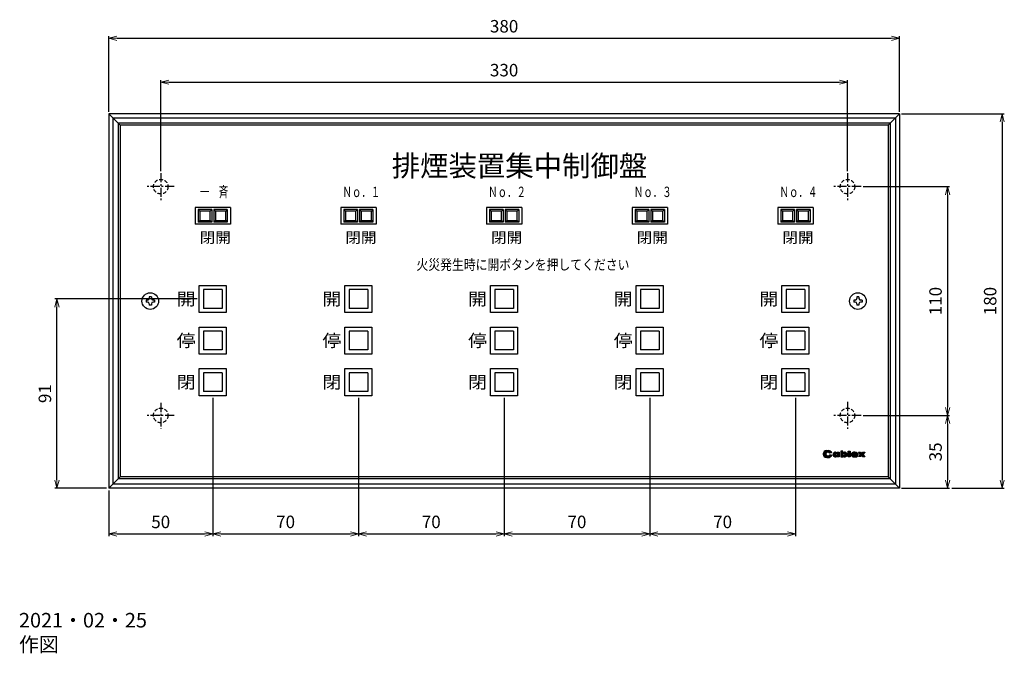
# Model space of a CAD drawing. Extents: x 3320 to 4069, y 276 to 645.
# Drawn here: x 3320 to 3793, y 276 to 580 of the extents above; entities that cross this region are included whole.
import ezdxf

# ---------------------------------------------------------------- set-up
doc = ezdxf.new("R2010")
doc.units = 0
doc.header["$LTSCALE"] = 7
doc.header["$MEASUREMENT"] = 0
doc.linetypes.add('CENTER', pattern=[2, 1.25, -0.25, 0.25, -0.25])
doc.linetypes.add('DASHED', pattern=[0.75, 0.5, -0.25])
doc.layers.get('0').update_dxf_attribs({"linetype": 'CONTINUOUS'})
doc.layers.get('DEFPOINTS').update_dxf_attribs({"linetype": 'CONTINUOUS'})
doc.layers.add('OILES', color=7, linetype='CONTINUOUS')
doc.layers.add('OILES @ 1', color=7, linetype='CONTINUOUS')
doc.styles.add('OILES', font='romans.shx', dxfattribs={"width": 0.7, "bigfont": 'extfont.shx'})
doc.styles.get("Standard").update_dxf_attribs({"font": 'txt', "bigfont": 'BIGFONT'})
doc.dimstyles.new('A1  1-1', dxfattribs={"dimtxt": 6, "dimasz": 4, "dimexe": 1, "dimexo": 1, "dimgap": 2, "dimtad": 1, "dimdec": 1, "dimdsep": 46, "dimtxsty": 'OILES', "dimblk": 'OPEN', "dimcen": 2.5, "dimclrd": 4, "dimclre": 4, "dimclrt": 255, "dimadec": 0, "dimazin": 0, "dimtfac": 1, "dimtdec": 1, "dimtmove": 0, "dimatfit": 3, "dimldrblk": 'OPEN', "dimfxl": 0, "dimlwd": -1, "dimlwe": -1, "dimarcsym": 0})

# ---------------------------------------------------------------- blocks, each defined once
blk = doc.blocks.new('_OPEN')
at = {"color": 0, "lineweight": 13}
for p, q in [((0, 0), (-1, 0)), ((-0.965926, 0.25882), (0, 0)), ((0, 0), (-0.965926, -0.25882))]:
    blk.add_line(p, q, dxfattribs=at)
blk = doc.blocks.new('*D63')
at = {"layer": 'DEFPOINTS', "color": 0}
for p in [(3717.28, 550.23), (3387.28, 506.49), (3717.28, 506.49)]:
    blk.add_point(p, dxfattribs=at)
at = {"layer": 'OILES', "color": 4}
for p, q in [((3387.28, 507.49), (3387.28, 551.23)), ((3391.28, 550.23), (3713.28, 550.23)), ((3717.28, 507.49), (3717.28, 551.23))]:
    blk.add_line(p, q, dxfattribs=at)
at = {"layer": 'OILES', "color": 4, "xscale": 4, "yscale": 4, "zscale": 4, "rotation": 180}
blk.add_blockref('_OPEN', (3387.28, 550.23), dxfattribs=at)
at = {"layer": 'OILES', "color": 4, "xscale": 4, "yscale": 4, "zscale": 4}
blk.add_blockref('_OPEN', (3717.28, 550.23), dxfattribs=at)
at = {"layer": 'OILES', "color": 255, "insert": (3552.28, 555.23), "char_height": 6, "attachment_point": 5, "style": 'OILES'}
blk.add_mtext('330', dxfattribs=at)
blk = doc.blocks.new('*D64')
at = {"layer": 'DEFPOINTS', "color": 0}
for p in [(3742.28, 571.33), (3362.28, 534.99), (3742.28, 534.99)]:
    blk.add_point(p, dxfattribs=at)
at = {"layer": 'OILES', "color": 4}
for p, q in [((3362.28, 535.99), (3362.28, 572.33)), ((3366.28, 571.33), (3738.28, 571.33)), ((3742.28, 535.99), (3742.28, 572.33))]:
    blk.add_line(p, q, dxfattribs=at)
at = {"layer": 'OILES', "color": 4, "xscale": 4, "yscale": 4, "zscale": 4, "rotation": 180}
blk.add_blockref('_OPEN', (3362.28, 571.33), dxfattribs=at)
at = {"layer": 'OILES', "color": 4, "xscale": 4, "yscale": 4, "zscale": 4}
blk.add_blockref('_OPEN', (3742.28, 571.33), dxfattribs=at)
at = {"layer": 'OILES', "color": 255, "insert": (3552.28, 576.33), "char_height": 6, "attachment_point": 5, "style": 'OILES'}
blk.add_mtext('380', dxfattribs=at)
blk = doc.blocks.new('*D65')
at = {"layer": 'DEFPOINTS', "color": 0}
for p in [(3723.78, 499.99), (3723.78, 389.99), (3765.37, 389.99)]:
    blk.add_point(p, dxfattribs=at)
at = {"layer": 'OILES', "color": 4}
for p, q in [((3724.78, 499.99), (3766.37, 499.99)), ((3765.37, 495.99), (3765.37, 393.99)), ((3724.78, 389.99), (3766.37, 389.99))]:
    blk.add_line(p, q, dxfattribs=at)
at = {"layer": 'OILES', "color": 4, "xscale": 4, "yscale": 4, "zscale": 4}
for p, rotation in [((3765.37, 499.99), 90), ((3765.37, 389.99), 270)]:
    blk.add_blockref('_OPEN', p, dxfattribs=dict(at, rotation=rotation))
at = {"layer": 'OILES', "color": 255, "insert": (3760.37, 444.99), "char_height": 6, "attachment_point": 5, "rotation": 90, "style": 'OILES'}
blk.add_mtext('110', dxfattribs=at)
blk = doc.blocks.new('*D66')
at = {"layer": 'DEFPOINTS', "color": 0}
for p in [(3723.78, 389.99), (3742.28, 354.99), (3765.37, 354.99)]:
    blk.add_point(p, dxfattribs=at)
at = {"layer": 'OILES', "color": 4}
for p, q in [((3724.78, 389.99), (3766.37, 389.99)), ((3765.37, 385.99), (3765.37, 358.99)), ((3743.28, 354.99), (3766.37, 354.99))]:
    blk.add_line(p, q, dxfattribs=at)
at = {"layer": 'OILES', "color": 4, "xscale": 4, "yscale": 4, "zscale": 4}
for p, rotation in [((3765.37, 389.99), 90), ((3765.37, 354.99), 270)]:
    blk.add_blockref('_OPEN', p, dxfattribs=dict(at, rotation=rotation))
at = {"layer": 'OILES', "color": 255, "insert": (3760.37, 372.49), "char_height": 6, "attachment_point": 5, "rotation": 90, "style": 'OILES'}
blk.add_mtext('35', dxfattribs=at)
blk = doc.blocks.new('*D67')
at = {"layer": 'DEFPOINTS', "color": 0}
for p in [(3742.28, 534.99), (3766.37, 354.99), (3791.6, 354.99)]:
    blk.add_point(p, dxfattribs=at)
at = {"layer": 'OILES', "color": 4}
for p, q in [((3743.28, 534.99), (3792.6, 534.99)), ((3791.6, 530.99), (3791.6, 358.99)), ((3767.37, 354.99), (3792.6, 354.99))]:
    blk.add_line(p, q, dxfattribs=at)
at = {"layer": 'OILES', "color": 4, "xscale": 4, "yscale": 4, "zscale": 4}
for p, rotation in [((3791.6, 534.99), 90), ((3791.6, 354.99), 270)]:
    blk.add_blockref('_OPEN', p, dxfattribs=dict(at, rotation=rotation))
at = {"layer": 'OILES', "color": 255, "insert": (3786.6, 444.99), "char_height": 6, "attachment_point": 5, "rotation": 90, "style": 'OILES'}
blk.add_mtext('180', dxfattribs=at)
blk = doc.blocks.new('*D68')
at = {"layer": 'DEFPOINTS', "color": 0}
for p in [(3412.28, 399.49), (3362.28, 354.99), (3412.28, 333.03)]:
    blk.add_point(p, dxfattribs=at)
at = {"layer": 'OILES', "color": 4}
for p, q in [((3412.28, 398.49), (3412.28, 332.03)), ((3362.28, 353.99), (3362.28, 332.03)), ((3366.28, 333.03), (3408.28, 333.03))]:
    blk.add_line(p, q, dxfattribs=at)
at = {"layer": 'OILES', "color": 4, "xscale": 4, "yscale": 4, "zscale": 4, "rotation": 180}
blk.add_blockref('_OPEN', (3362.28, 333.03), dxfattribs=at)
at = {"layer": 'OILES', "color": 4, "xscale": 4, "yscale": 4, "zscale": 4}
blk.add_blockref('_OPEN', (3412.28, 333.03), dxfattribs=at)
at = {"layer": 'OILES', "color": 255, "insert": (3387.28, 338.03), "char_height": 6, "attachment_point": 5, "style": 'OILES'}
blk.add_mtext('50', dxfattribs=at)
blk = doc.blocks.new('*D69')
at = {"layer": 'DEFPOINTS', "color": 0}
for p in [(3412.28, 399.49), (3482.28, 399.49), (3482.28, 333.03)]:
    blk.add_point(p, dxfattribs=at)
at = {"layer": 'OILES', "color": 4}
for p, q in [((3412.28, 398.49), (3412.28, 332.03)), ((3482.28, 398.49), (3482.28, 332.03)), ((3416.28, 333.03), (3478.28, 333.03))]:
    blk.add_line(p, q, dxfattribs=at)
at = {"layer": 'OILES', "color": 4, "xscale": 4, "yscale": 4, "zscale": 4, "rotation": 180}
blk.add_blockref('_OPEN', (3412.28, 333.03), dxfattribs=at)
at = {"layer": 'OILES', "color": 4, "xscale": 4, "yscale": 4, "zscale": 4}
blk.add_blockref('_OPEN', (3482.28, 333.03), dxfattribs=at)
at = {"layer": 'OILES', "color": 255, "insert": (3447.28, 338.03), "char_height": 6, "attachment_point": 5, "style": 'OILES'}
blk.add_mtext('70', dxfattribs=at)
blk = doc.blocks.new('*D70')
at = {"layer": 'DEFPOINTS', "color": 0}
for p in [(3482.28, 399.49), (3552.28, 399.49), (3552.28, 333.03)]:
    blk.add_point(p, dxfattribs=at)
at = {"layer": 'OILES', "color": 4}
for p, q in [((3482.28, 398.49), (3482.28, 332.03)), ((3552.28, 398.49), (3552.28, 332.03)), ((3486.28, 333.03), (3548.28, 333.03))]:
    blk.add_line(p, q, dxfattribs=at)
at = {"layer": 'OILES', "color": 4, "xscale": 4, "yscale": 4, "zscale": 4, "rotation": 180}
blk.add_blockref('_OPEN', (3482.28, 333.03), dxfattribs=at)
at = {"layer": 'OILES', "color": 4, "xscale": 4, "yscale": 4, "zscale": 4}
blk.add_blockref('_OPEN', (3552.28, 333.03), dxfattribs=at)
at = {"layer": 'OILES', "color": 255, "insert": (3517.28, 338.03), "char_height": 6, "attachment_point": 5, "style": 'OILES'}
blk.add_mtext('70', dxfattribs=at)
blk = doc.blocks.new('*D71')
at = {"layer": 'DEFPOINTS', "color": 0}
for p in [(3552.28, 399.49), (3622.28, 399.49), (3622.28, 333.03)]:
    blk.add_point(p, dxfattribs=at)
at = {"layer": 'OILES', "color": 4}
for p, q in [((3552.28, 398.49), (3552.28, 332.03)), ((3622.28, 398.49), (3622.28, 332.03)), ((3556.28, 333.03), (3618.28, 333.03))]:
    blk.add_line(p, q, dxfattribs=at)
at = {"layer": 'OILES', "color": 4, "xscale": 4, "yscale": 4, "zscale": 4, "rotation": 180}
blk.add_blockref('_OPEN', (3552.28, 333.03), dxfattribs=at)
at = {"layer": 'OILES', "color": 4, "xscale": 4, "yscale": 4, "zscale": 4}
blk.add_blockref('_OPEN', (3622.28, 333.03), dxfattribs=at)
at = {"layer": 'OILES', "color": 255, "insert": (3587.28, 338.03), "char_height": 6, "attachment_point": 5, "style": 'OILES'}
blk.add_mtext('70', dxfattribs=at)
blk = doc.blocks.new('*D72')
at = {"layer": 'DEFPOINTS', "color": 0}
for p in [(3622.28, 399.49), (3692.28, 399.49), (3692.28, 333.03)]:
    blk.add_point(p, dxfattribs=at)
at = {"layer": 'OILES', "color": 4}
for p, q in [((3622.28, 398.49), (3622.28, 332.03)), ((3692.28, 398.49), (3692.28, 332.03)), ((3626.28, 333.03), (3688.28, 333.03))]:
    blk.add_line(p, q, dxfattribs=at)
at = {"layer": 'OILES', "color": 4, "xscale": 4, "yscale": 4, "zscale": 4, "rotation": 180}
blk.add_blockref('_OPEN', (3622.28, 333.03), dxfattribs=at)
at = {"layer": 'OILES', "color": 4, "xscale": 4, "yscale": 4, "zscale": 4}
blk.add_blockref('_OPEN', (3692.28, 333.03), dxfattribs=at)
at = {"layer": 'OILES', "color": 255, "insert": (3657.28, 338.03), "char_height": 6, "attachment_point": 5, "style": 'OILES'}
blk.add_mtext('70', dxfattribs=at)
blk = doc.blocks.new('*D73')
at = {"layer": 'DEFPOINTS', "color": 0}
for p in [(3337.41, 445.99), (3405.78, 445.99), (3362.28, 354.99)]:
    blk.add_point(p, dxfattribs=at)
at = {"layer": 'OILES', "color": 4}
for p, q in [((3404.78, 445.99), (3336.41, 445.99)), ((3337.41, 358.99), (3337.41, 441.99)), ((3361.28, 354.99), (3336.41, 354.99))]:
    blk.add_line(p, q, dxfattribs=at)
at = {"layer": 'OILES', "color": 4, "xscale": 4, "yscale": 4, "zscale": 4}
for p, rotation in [((3337.41, 445.99), 90), ((3337.41, 354.99), 270)]:
    blk.add_blockref('_OPEN', p, dxfattribs=dict(at, rotation=rotation))
at = {"layer": 'OILES', "color": 255, "insert": (3332.41, 400.49), "char_height": 6, "attachment_point": 5, "rotation": 90, "style": 'OILES'}
blk.add_mtext('91', dxfattribs=at)

msp = doc.modelspace()

# ---------------------------------------------------------------- linework, layer by layer
at = {"layer": 'OILES'}
for p, q in [((3362.28, 534.99), (3362.28, 354.99)), ((3742.28, 534.99), (3362.28, 534.99)), ((3367.78, 529.49), (3362.28, 534.99)), ((3742.28, 534.99), (3736.78, 529.49)), ((3742.28, 534.99), (3742.28, 354.99)), ((3364.28, 532.99), (3364.28, 356.99)), ((3740.28, 532.99), (3364.28, 532.99)), ((3366.78, 530.49), (3366.78, 359.49)), ((3737.78, 530.49), (3366.78, 530.49)), ((3737.78, 530.49), (3737.78, 359.49)), ((3740.28, 532.99), (3740.28, 356.99)), ((3367.78, 529.49), (3367.78, 360.49)), ((3736.78, 529.49), (3367.78, 529.49)), ((3736.78, 529.49), (3736.78, 360.49)), ((3420.78, 489.99), (3403.78, 489.99)), ((3403.78, 489.99), (3403.78, 481.99)), ((3411.78, 488.99), (3405.28, 488.99)), ((3405.28, 488.99), (3405.28, 482.99)), ((3405.28, 488.99), (3406.03, 488.24)), ((3406.03, 488.24), (3406.03, 483.74)), ((3411.03, 488.24), (3406.03, 488.24)), ((3411.78, 488.99), (3411.03, 488.24)), ((3411.03, 483.74), (3411.03, 488.24)), ((3411.78, 488.99), (3411.78, 482.99)), ((3412.78, 488.99), (3412.78, 482.99)), ((3419.28, 488.99), (3412.78, 488.99)), ((3412.78, 488.99), (3413.53, 488.24)), ((3413.53, 488.24), (3413.53, 483.74)), ((3418.53, 488.24), (3413.53, 488.24)), ((3419.28, 488.99), (3418.53, 488.24)), ((3418.53, 483.74), (3418.53, 488.24)), ((3419.28, 488.99), (3419.28, 482.99)), ((3420.78, 489.99), (3420.78, 481.99)), ((3490.78, 489.99), (3473.78, 489.99)), ((3473.78, 489.99), (3473.78, 481.99)), ((3481.78, 488.99), (3475.28, 488.99)), ((3475.28, 488.99), (3475.28, 482.99)), ((3475.28, 488.99), (3476.03, 488.24)), ((3476.03, 488.24), (3476.03, 483.74)), ((3481.03, 488.24), (3476.03, 488.24)), ((3481.78, 488.99), (3481.03, 488.24)), ((3481.03, 483.74), (3481.03, 488.24)), ((3481.78, 488.99), (3481.78, 482.99)), ((3482.78, 488.99), (3482.78, 482.99)), ((3489.28, 488.99), (3482.78, 488.99)), ((3482.78, 488.99), (3483.53, 488.24)), ((3483.53, 488.24), (3483.53, 483.74)), ((3488.53, 488.24), (3483.53, 488.24)), ((3489.28, 488.99), (3488.53, 488.24)), ((3488.53, 483.74), (3488.53, 488.24)), ((3489.28, 488.99), (3489.28, 482.99)), ((3490.78, 489.99), (3490.78, 481.99)), ((3560.78, 489.99), (3543.78, 489.99)), ((3543.78, 489.99), (3543.78, 481.99)), ((3551.78, 488.99), (3545.28, 488.99)), ((3545.28, 488.99), (3545.28, 482.99)), ((3545.28, 488.99), (3546.03, 488.24)), ((3546.03, 488.24), (3546.03, 483.74)), ((3551.03, 488.24), (3546.03, 488.24)), ((3551.78, 488.99), (3551.03, 488.24)), ((3551.03, 483.74), (3551.03, 488.24)), ((3551.78, 488.99), (3551.78, 482.99)), ((3552.78, 488.99), (3552.78, 482.99)), ((3559.28, 488.99), (3552.78, 488.99)), ((3552.78, 488.99), (3553.53, 488.24)), ((3553.53, 488.24), (3553.53, 483.74)), ((3558.53, 488.24), (3553.53, 488.24)), ((3559.28, 488.99), (3558.53, 488.24)), ((3558.53, 483.74), (3558.53, 488.24)), ((3559.28, 488.99), (3559.28, 482.99)), ((3560.78, 489.99), (3560.78, 481.99)), ((3630.78, 489.99), (3613.78, 489.99)), ((3613.78, 489.99), (3613.78, 481.99)), ((3621.78, 488.99), (3615.28, 488.99)), ((3615.28, 488.99), (3615.28, 482.99)), ((3615.28, 488.99), (3616.03, 488.24)), ((3616.03, 488.24), (3616.03, 483.74)), ((3621.03, 488.24), (3616.03, 488.24)), ((3621.78, 488.99), (3621.03, 488.24)), ((3621.03, 483.74), (3621.03, 488.24)), ((3621.78, 488.99), (3621.78, 482.99)), ((3622.78, 488.99), (3622.78, 482.99)), ((3629.28, 488.99), (3622.78, 488.99)), ((3622.78, 488.99), (3623.53, 488.24)), ((3623.53, 488.24), (3623.53, 483.74)), ((3628.53, 488.24), (3623.53, 488.24)), ((3629.28, 488.99), (3628.53, 488.24)), ((3628.53, 483.74), (3628.53, 488.24)), ((3629.28, 488.99), (3629.28, 482.99)), ((3630.78, 489.99), (3630.78, 481.99)), ((3700.78, 489.99), (3683.78, 489.99)), ((3683.78, 489.99), (3683.78, 481.99)), ((3691.78, 488.99), (3685.28, 488.99)), ((3685.28, 488.99), (3685.28, 482.99)), ((3685.28, 488.99), (3686.03, 488.24)), ((3686.03, 488.24), (3686.03, 483.74)), ((3691.03, 488.24), (3686.03, 488.24)), ((3691.78, 488.99), (3691.03, 488.24)), ((3691.03, 483.74), (3691.03, 488.24)), ((3691.78, 488.99), (3691.78, 482.99)), ((3692.78, 488.99), (3692.78, 482.99)), ((3699.28, 488.99), (3692.78, 488.99)), ((3692.78, 488.99), (3693.53, 488.24)), ((3693.53, 488.24), (3693.53, 483.74)), ((3698.53, 488.24), (3693.53, 488.24)), ((3699.28, 488.99), (3698.53, 488.24)), ((3698.53, 483.74), (3698.53, 488.24)), ((3699.28, 488.99), (3699.28, 482.99)), ((3700.78, 489.99), (3700.78, 481.99)), ((3406.03, 483.74), (3405.28, 482.99)), ((3411.78, 482.99), (3405.28, 482.99)), ((3406.03, 483.74), (3411.03, 483.74)), ((3411.03, 483.74), (3411.78, 482.99)), ((3413.53, 483.74), (3412.78, 482.99)), ((3419.28, 482.99), (3412.78, 482.99)), ((3413.53, 483.74), (3418.53, 483.74)), ((3418.53, 483.74), (3419.28, 482.99)), ((3476.03, 483.74), (3475.28, 482.99)), ((3481.78, 482.99), (3475.28, 482.99)), ((3476.03, 483.74), (3481.03, 483.74)), ((3481.03, 483.74), (3481.78, 482.99)), ((3483.53, 483.74), (3482.78, 482.99)), ((3489.28, 482.99), (3482.78, 482.99)), ((3483.53, 483.74), (3488.53, 483.74)), ((3488.53, 483.74), (3489.28, 482.99)), ((3546.03, 483.74), (3545.28, 482.99)), ((3551.78, 482.99), (3545.28, 482.99)), ((3546.03, 483.74), (3551.03, 483.74)), ((3551.03, 483.74), (3551.78, 482.99)), ((3553.53, 483.74), (3552.78, 482.99)), ((3559.28, 482.99), (3552.78, 482.99)), ((3553.53, 483.74), (3558.53, 483.74)), ((3558.53, 483.74), (3559.28, 482.99)), ((3616.03, 483.74), (3615.28, 482.99)), ((3621.78, 482.99), (3615.28, 482.99)), ((3616.03, 483.74), (3621.03, 483.74)), ((3621.03, 483.74), (3621.78, 482.99)), ((3623.53, 483.74), (3622.78, 482.99)), ((3629.28, 482.99), (3622.78, 482.99)), ((3623.53, 483.74), (3628.53, 483.74)), ((3628.53, 483.74), (3629.28, 482.99)), ((3686.03, 483.74), (3685.28, 482.99)), ((3691.78, 482.99), (3685.28, 482.99)), ((3686.03, 483.74), (3691.03, 483.74)), ((3691.03, 483.74), (3691.78, 482.99)), ((3693.53, 483.74), (3692.78, 482.99)), ((3699.28, 482.99), (3692.78, 482.99)), ((3693.53, 483.74), (3698.53, 483.74)), ((3698.53, 483.74), (3699.28, 482.99)), ((3420.78, 481.99), (3403.78, 481.99)), ((3490.78, 481.99), (3473.78, 481.99)), ((3560.78, 481.99), (3543.78, 481.99)), ((3630.78, 481.99), (3613.78, 481.99)), ((3700.78, 481.99), (3683.78, 481.99)), ((3405.78, 452.49), (3418.78, 452.49)), ((3405.78, 439.49), (3405.78, 452.49)), ((3416.78, 450.49), (3407.78, 450.49)), ((3407.78, 450.49), (3407.78, 441.49)), ((3416.78, 450.49), (3416.78, 441.49)), ((3418.78, 452.49), (3418.78, 439.49)), ((3475.78, 452.49), (3488.78, 452.49)), ((3475.78, 439.49), (3475.78, 452.49)), ((3486.78, 450.49), (3477.78, 450.49)), ((3477.78, 450.49), (3477.78, 441.49)), ((3486.78, 450.49), (3486.78, 441.49)), ((3488.78, 452.49), (3488.78, 439.49)), ((3545.78, 452.49), (3558.78, 452.49)), ((3545.78, 439.49), (3545.78, 452.49)), ((3556.78, 450.49), (3547.78, 450.49)), ((3547.78, 450.49), (3547.78, 441.49)), ((3556.78, 450.49), (3556.78, 441.49)), ((3558.78, 452.49), (3558.78, 439.49)), ((3615.78, 452.49), (3628.78, 452.49)), ((3615.78, 439.49), (3615.78, 452.49)), ((3626.78, 450.49), (3617.78, 450.49)), ((3617.78, 450.49), (3617.78, 441.49)), ((3626.78, 450.49), (3626.78, 441.49)), ((3628.78, 452.49), (3628.78, 439.49)), ((3685.78, 452.49), (3698.78, 452.49)), ((3685.78, 439.49), (3685.78, 452.49)), ((3696.78, 450.49), (3687.78, 450.49)), ((3687.78, 450.49), (3687.78, 441.49)), ((3696.78, 450.49), (3696.78, 441.49)), ((3698.78, 452.49), (3698.78, 439.49)), ((3380.28, 445.49), (3380.28, 444.49)), ((3380.98, 445.49), (3380.28, 445.49)), ((3381.78, 446.99), (3381.78, 446.29)), ((3382.78, 446.99), (3381.78, 446.99)), ((3382.78, 446.99), (3382.78, 446.29)), ((3384.28, 445.49), (3383.58, 445.49)), ((3384.28, 445.49), (3384.28, 444.49)), ((3720.28, 445.49), (3720.28, 444.49)), ((3720.98, 445.49), (3720.28, 445.49)), ((3721.78, 446.99), (3721.78, 446.29)), ((3722.78, 446.99), (3721.78, 446.99)), ((3722.78, 446.99), (3722.78, 446.29)), ((3724.28, 445.49), (3723.58, 445.49)), ((3724.28, 445.49), (3724.28, 444.49)), ((3380.98, 444.49), (3380.28, 444.49)), ((3381.78, 443.69), (3381.78, 442.99)), ((3382.78, 442.99), (3381.78, 442.99)), ((3382.78, 443.69), (3382.78, 442.99)), ((3384.28, 444.49), (3383.58, 444.49)), ((3416.78, 441.49), (3407.78, 441.49)), ((3486.78, 441.49), (3477.78, 441.49)), ((3556.78, 441.49), (3547.78, 441.49)), ((3626.78, 441.49), (3617.78, 441.49)), ((3696.78, 441.49), (3687.78, 441.49)), ((3720.98, 444.49), (3720.28, 444.49)), ((3721.78, 443.69), (3721.78, 442.99)), ((3722.78, 442.99), (3721.78, 442.99)), ((3722.78, 443.69), (3722.78, 442.99)), ((3724.28, 444.49), (3723.58, 444.49)), ((3418.78, 439.49), (3405.78, 439.49)), ((3488.78, 439.49), (3475.78, 439.49)), ((3558.78, 439.49), (3545.78, 439.49)), ((3628.78, 439.49), (3615.78, 439.49)), ((3698.78, 439.49), (3685.78, 439.49)), ((3405.78, 419.49), (3405.78, 432.49)), ((3405.78, 432.49), (3418.78, 432.49)), ((3418.78, 432.49), (3418.78, 419.49)), ((3475.78, 419.49), (3475.78, 432.49)), ((3475.78, 432.49), (3488.78, 432.49)), ((3488.78, 432.49), (3488.78, 419.49)), ((3545.78, 419.49), (3545.78, 432.49)), ((3545.78, 432.49), (3558.78, 432.49)), ((3558.78, 432.49), (3558.78, 419.49)), ((3615.78, 419.49), (3615.78, 432.49)), ((3615.78, 432.49), (3628.78, 432.49)), ((3628.78, 432.49), (3628.78, 419.49)), ((3685.78, 419.49), (3685.78, 432.49)), ((3685.78, 432.49), (3698.78, 432.49)), ((3698.78, 432.49), (3698.78, 419.49)), ((3407.78, 430.49), (3407.78, 421.49)), ((3416.78, 430.49), (3407.78, 430.49)), ((3416.78, 430.49), (3416.78, 421.49)), ((3477.78, 430.49), (3477.78, 421.49)), ((3486.78, 430.49), (3477.78, 430.49)), ((3486.78, 430.49), (3486.78, 421.49)), ((3547.78, 430.49), (3547.78, 421.49)), ((3556.78, 430.49), (3547.78, 430.49)), ((3556.78, 430.49), (3556.78, 421.49)), ((3617.78, 430.49), (3617.78, 421.49)), ((3626.78, 430.49), (3617.78, 430.49)), ((3626.78, 430.49), (3626.78, 421.49)), ((3687.78, 430.49), (3687.78, 421.49)), ((3696.78, 430.49), (3687.78, 430.49)), ((3696.78, 430.49), (3696.78, 421.49)), ((3416.78, 421.49), (3407.78, 421.49)), ((3486.78, 421.49), (3477.78, 421.49)), ((3556.78, 421.49), (3547.78, 421.49)), ((3626.78, 421.49), (3617.78, 421.49)), ((3696.78, 421.49), (3687.78, 421.49)), ((3418.78, 419.49), (3405.78, 419.49)), ((3488.78, 419.49), (3475.78, 419.49)), ((3558.78, 419.49), (3545.78, 419.49)), ((3628.78, 419.49), (3615.78, 419.49)), ((3698.78, 419.49), (3685.78, 419.49)), ((3405.78, 399.49), (3405.78, 412.49)), ((3405.78, 412.49), (3418.78, 412.49)), ((3418.78, 412.49), (3418.78, 399.49)), ((3475.78, 399.49), (3475.78, 412.49)), ((3475.78, 412.49), (3488.78, 412.49)), ((3488.78, 412.49), (3488.78, 399.49)), ((3545.78, 399.49), (3545.78, 412.49)), ((3545.78, 412.49), (3558.78, 412.49)), ((3558.78, 412.49), (3558.78, 399.49)), ((3615.78, 399.49), (3615.78, 412.49)), ((3615.78, 412.49), (3628.78, 412.49)), ((3628.78, 412.49), (3628.78, 399.49)), ((3685.78, 399.49), (3685.78, 412.49)), ((3685.78, 412.49), (3698.78, 412.49)), ((3698.78, 412.49), (3698.78, 399.49)), ((3416.78, 410.49), (3407.78, 410.49)), ((3407.78, 410.49), (3407.78, 401.49)), ((3416.78, 410.49), (3416.78, 401.49)), ((3486.78, 410.49), (3477.78, 410.49)), ((3477.78, 410.49), (3477.78, 401.49)), ((3486.78, 410.49), (3486.78, 401.49)), ((3556.78, 410.49), (3547.78, 410.49)), ((3547.78, 410.49), (3547.78, 401.49)), ((3556.78, 410.49), (3556.78, 401.49)), ((3626.78, 410.49), (3617.78, 410.49)), ((3617.78, 410.49), (3617.78, 401.49)), ((3626.78, 410.49), (3626.78, 401.49)), ((3696.78, 410.49), (3687.78, 410.49)), ((3687.78, 410.49), (3687.78, 401.49)), ((3696.78, 410.49), (3696.78, 401.49)), ((3418.78, 399.49), (3405.78, 399.49)), ((3416.78, 401.49), (3407.78, 401.49)), ((3488.78, 399.49), (3475.78, 399.49)), ((3486.78, 401.49), (3477.78, 401.49)), ((3558.78, 399.49), (3545.78, 399.49)), ((3556.78, 401.49), (3547.78, 401.49)), ((3628.78, 399.49), (3615.78, 399.49)), ((3626.78, 401.49), (3617.78, 401.49)), ((3698.78, 399.49), (3685.78, 399.49)), ((3696.78, 401.49), (3687.78, 401.49)), ((3705.65, 371.84), (3705.65, 371.02)), ((3705.75, 372.12), (3705.75, 370.74)), ((3705.84, 372.31), (3705.84, 370.55)), ((3705.94, 372.45), (3705.94, 370.41)), ((3706.04, 372.57), (3706.04, 370.29)), ((3706.14, 372.67), (3706.14, 370.19)), ((3706.24, 372.75), (3706.24, 370.11)), ((3706.34, 372.83), (3706.34, 370.03)), ((3706.44, 372.89), (3706.44, 369.97)), ((3706.54, 372.94), (3706.54, 369.92)), ((3706.64, 372.99), (3706.64, 369.88)), ((3706.74, 373.02), (3706.74, 369.84)), ((3706.83, 373.05), (3706.83, 369.81)), ((3706.93, 373.08), (3706.93, 371.56)), ((3706.93, 371.3), (3706.93, 369.78)), ((3707.03, 373.1), (3707.03, 371.86)), ((3707.03, 371), (3707.03, 369.77)), ((3707.13, 373.11), (3707.13, 372.01)), ((3707.13, 370.85), (3707.13, 369.75)), ((3707.23, 373.11), (3707.23, 372.12)), ((3707.23, 370.74), (3707.23, 369.75)), ((3707.28, 373.11), (3708.09, 373.11)), ((3707.28, 369.75), (3708.09, 369.75)), ((3707.33, 373.11), (3707.33, 372.2)), ((3707.33, 370.66), (3707.33, 369.75)), ((3707.43, 373.11), (3707.43, 372.25)), ((3707.43, 370.61), (3707.43, 369.75)), ((3707.53, 373.11), (3707.53, 372.3)), ((3707.53, 370.56), (3707.53, 369.75)), ((3707.63, 373.11), (3707.63, 372.33)), ((3707.63, 370.53), (3707.63, 369.75)), ((3707.73, 373.11), (3707.73, 372.35)), ((3707.73, 370.51), (3707.73, 369.75)), ((3707.82, 373.11), (3707.82, 372.36)), ((3707.82, 370.51), (3707.82, 369.75)), ((3707.92, 373.11), (3707.92, 372.35)), ((3707.92, 370.51), (3707.92, 369.75)), ((3708.02, 373.11), (3708.02, 372.34)), ((3708.02, 370.52), (3708.02, 369.75)), ((3708.12, 373.11), (3708.12, 372.32)), ((3708.12, 370.55), (3708.12, 369.75)), ((3708.22, 373.11), (3708.22, 372.28)), ((3708.22, 370.58), (3708.22, 369.75)), ((3708.32, 373.1), (3708.32, 372.23)), ((3708.32, 370.63), (3708.32, 369.76)), ((3708.42, 373.08), (3708.42, 372.16)), ((3708.42, 370.7), (3708.42, 369.78)), ((3708.52, 373.06), (3708.52, 372.07)), ((3708.52, 370.79), (3708.52, 369.8)), ((3708.62, 373.03), (3708.62, 371.95)), ((3708.62, 370.91), (3708.62, 369.83)), ((3709.64, 372.1), (3708.63, 371.94)), ((3709.57, 370.93), (3708.63, 370.93)), ((3708.72, 372.99), (3708.72, 371.95)), ((3708.72, 370.93), (3708.72, 369.87)), ((3708.81, 372.95), (3708.81, 371.97)), ((3708.81, 370.93), (3708.81, 369.91)), ((3708.91, 372.9), (3708.91, 371.98)), ((3708.91, 370.93), (3708.91, 369.96)), ((3709.01, 372.84), (3709.01, 372)), ((3709.01, 370.93), (3709.01, 370.02)), ((3709.11, 372.77), (3709.11, 372.02)), ((3709.11, 370.93), (3709.11, 370.09)), ((3709.21, 372.69), (3709.21, 372.03)), ((3709.21, 370.93), (3709.21, 370.17)), ((3709.31, 372.59), (3709.31, 372.05)), ((3709.31, 370.93), (3709.31, 370.27)), ((3709.41, 372.48), (3709.41, 372.07)), ((3709.41, 370.93), (3709.41, 370.38)), ((3709.51, 372.34), (3709.51, 372.08)), ((3709.51, 370.93), (3709.51, 370.52)), ((3709.61, 372.17), (3709.61, 372.1)), ((3709.61, 370.91), (3709.61, 370.69)), ((3709.64, 370.86), (3709.64, 370.76)), ((3710.4, 371.61), (3710.4, 370.72)), ((3710.5, 371.79), (3710.5, 370.53)), ((3710.6, 371.92), (3710.6, 370.4)), ((3710.7, 372.02), (3710.7, 370.3)), ((3710.79, 372.1), (3710.79, 370.23)), ((3710.89, 372.16), (3710.89, 370.16)), ((3710.99, 372.21), (3710.99, 370.11)), ((3711.09, 372.25), (3711.09, 370.08)), ((3711.19, 372.28), (3711.19, 370.05)), ((3711.29, 372.29), (3711.29, 370.03)), ((3711.39, 372.3), (3711.39, 371.42)), ((3711.39, 370.9), (3711.39, 370.02)), ((3711.49, 372.31), (3711.49, 371.54)), ((3711.49, 370.78), (3711.49, 370.02)), ((3711.59, 372.3), (3711.59, 371.61)), ((3711.59, 370.72), (3711.59, 370.02)), ((3711.69, 372.28), (3711.69, 371.65)), ((3711.69, 370.68), (3711.69, 370.04)), ((3711.78, 372.26), (3711.78, 371.66)), ((3711.78, 370.66), (3711.78, 370.07)), ((3711.88, 372.22), (3711.88, 371.66)), ((3711.88, 370.66), (3711.88, 370.1)), ((3711.9, 372.22), (3712.33, 372.04)), ((3712.33, 370.29), (3711.9, 370.1)), ((3711.98, 372.18), (3711.98, 371.64)), ((3711.98, 370.68), (3711.98, 370.14)), ((3712.08, 372.14), (3712.08, 371.6)), ((3712.08, 370.73), (3712.08, 370.18)), ((3712.18, 372.1), (3712.18, 371.52)), ((3712.18, 370.8), (3712.18, 370.22)), ((3712.28, 372.06), (3712.28, 371.38)), ((3712.28, 370.94), (3712.28, 370.27)), ((3712.33, 372.04), (3712.33, 372.31)), ((3712.33, 372.31), (3713.34, 372.31)), ((3712.33, 370.02), (3712.33, 370.29)), ((3713.34, 370.02), (3712.33, 370.02)), ((3712.38, 372.31), (3712.38, 370.02)), ((3712.48, 372.31), (3712.48, 370.02)), ((3712.58, 372.31), (3712.58, 370.02)), ((3712.68, 372.31), (3712.68, 370.02)), ((3712.77, 372.31), (3712.77, 370.02)), ((3712.87, 372.31), (3712.87, 370.02)), ((3712.97, 372.31), (3712.97, 370.02)), ((3713.07, 372.31), (3713.07, 370.02)), ((3713.17, 372.31), (3713.17, 370.02)), ((3713.27, 372.31), (3713.27, 370.02)), ((3713.34, 372.31), (3713.34, 370.02)), ((3715.02, 372.88), (3714.01, 372.88)), ((3714.01, 372.88), (3714.01, 370.02)), ((3714.01, 370.02), (3715.02, 370.02)), ((3714.06, 372.88), (3714.06, 370.02)), ((3714.16, 372.88), (3714.16, 370.02)), ((3714.26, 372.88), (3714.26, 370.02)), ((3714.36, 372.88), (3714.36, 370.02)), ((3714.46, 372.88), (3714.46, 370.02)), ((3714.56, 372.88), (3714.56, 370.02)), ((3714.66, 372.88), (3714.66, 370.02)), ((3714.75, 372.88), (3714.75, 370.02)), ((3714.85, 372.88), (3714.85, 370.02)), ((3714.95, 372.88), (3714.95, 370.02)), ((3715.02, 372.04), (3715.02, 372.88)), ((3715.45, 372.22), (3715.02, 372.04)), ((3715.02, 370.02), (3715.02, 370.29)), ((3715.02, 370.29), (3715.45, 370.1)), ((3715.05, 372.05), (3715.05, 371.33)), ((3715.05, 370.99), (3715.05, 370.27)), ((3715.15, 372.09), (3715.15, 371.5)), ((3715.15, 370.82), (3715.15, 370.23)), ((3715.25, 372.13), (3715.25, 371.58)), ((3715.25, 370.74), (3715.25, 370.19)), ((3715.35, 372.17), (3715.35, 371.63)), ((3715.35, 370.69), (3715.35, 370.15)), ((3715.45, 372.21), (3715.45, 371.66)), ((3715.45, 370.66), (3715.45, 370.11)), ((3715.55, 372.25), (3715.55, 371.67)), ((3715.55, 370.66), (3715.55, 370.07)), ((3715.65, 372.28), (3715.65, 371.65)), ((3715.65, 370.67), (3715.65, 370.04)), ((3715.74, 372.3), (3715.74, 371.62)), ((3715.74, 370.71), (3715.74, 370.03)), ((3715.84, 372.3), (3715.84, 371.55)), ((3715.84, 370.77), (3715.84, 370.02)), ((3715.94, 372.31), (3715.94, 371.45)), ((3715.94, 370.88), (3715.94, 370.02)), ((3716.04, 372.3), (3716.04, 370.03)), ((3716.14, 372.28), (3716.14, 370.04)), ((3716.24, 372.25), (3716.24, 370.07)), ((3716.34, 372.22), (3716.34, 370.11)), ((3716.44, 372.17), (3716.44, 370.15)), ((3716.54, 372.11), (3716.54, 370.21)), ((3716.64, 372.04), (3716.64, 370.29)), ((3716.73, 371.94), (3716.73, 370.38)), ((3716.83, 371.82), (3716.83, 370.5)), ((3716.93, 371.65), (3716.93, 370.68)), ((3717.03, 371.31), (3717.03, 371.02)), ((3717.55, 372.88), (3718.56, 372.88)), ((3717.55, 370.02), (3717.55, 372.88)), ((3718.56, 370.02), (3717.55, 370.02)), ((3717.63, 372.88), (3717.63, 370.02)), ((3717.72, 372.88), (3717.72, 370.02)), ((3717.82, 372.88), (3717.82, 370.02)), ((3717.92, 372.88), (3717.92, 370.02)), ((3718.02, 372.88), (3718.02, 370.02)), ((3718.12, 372.88), (3718.12, 370.02)), ((3718.22, 372.88), (3718.22, 370.02)), ((3718.32, 372.88), (3718.32, 370.02)), ((3718.42, 372.88), (3718.42, 370.02)), ((3718.52, 372.88), (3718.52, 370.02)), ((3718.56, 372.88), (3718.56, 370.02)), ((3719.13, 371.51), (3719.13, 370.82)), ((3719.23, 371.69), (3719.23, 370.64)), ((3719.33, 371.81), (3719.33, 370.51)), ((3719.43, 371.91), (3719.43, 370.41)), ((3719.53, 371.99), (3719.53, 370.34)), ((3719.63, 372.05), (3719.63, 370.27)), ((3719.72, 372.11), (3719.72, 370.21)), ((3719.82, 372.15), (3719.82, 370.17)), ((3719.92, 372.19), (3719.92, 370.13)), ((3720.02, 372.23), (3720.02, 370.1)), ((3721.25, 371.36), (3720.07, 371.36)), ((3720.07, 370.96), (3722.26, 370.96)), ((3720.07, 370.96), (3720.07, 370.79)), ((3720.12, 372.25), (3720.12, 371.53)), ((3720.12, 371.36), (3720.12, 370.96)), ((3720.12, 370.72), (3720.12, 370.07)), ((3720.22, 372.27), (3720.22, 371.67)), ((3720.22, 371.36), (3720.22, 370.96)), ((3720.22, 370.62), (3720.22, 370.05)), ((3720.32, 372.29), (3720.32, 371.76)), ((3720.32, 371.36), (3720.32, 370.96)), ((3720.32, 370.56), (3720.32, 370.03)), ((3720.42, 372.3), (3720.42, 371.82)), ((3720.42, 371.36), (3720.42, 370.96)), ((3720.42, 370.51), (3720.42, 370.02)), ((3720.52, 372.3), (3720.52, 371.85)), ((3720.52, 371.36), (3720.52, 370.96)), ((3720.52, 370.49), (3720.52, 370.02)), ((3720.58, 372.31), (3720.77, 372.31)), ((3720.58, 370.02), (3721.25, 370.02)), ((3720.62, 372.31), (3720.62, 371.87)), ((3720.62, 371.36), (3720.62, 370.96)), ((3720.62, 370.47), (3720.62, 370.02)), ((3720.71, 372.3), (3720.71, 371.87)), ((3720.71, 371.36), (3720.71, 370.96)), ((3720.71, 370.47), (3720.71, 370.02)), ((3720.81, 372.31), (3720.81, 371.85)), ((3720.81, 371.36), (3720.81, 370.96)), ((3720.81, 370.49), (3720.81, 370.02)), ((3720.91, 372.3), (3720.91, 371.81)), ((3720.91, 371.36), (3720.91, 370.96)), ((3720.91, 370.62), (3720.91, 370.02)), ((3722.09, 370.62), (3720.91, 370.62)), ((3720.91, 370.62), (3720.91, 370.52)), ((3721.01, 372.29), (3721.01, 371.75)), ((3721.01, 371.36), (3721.01, 370.96)), ((3721.01, 370.62), (3721.01, 370.02)), ((3721.11, 372.28), (3721.11, 371.66)), ((3721.11, 371.36), (3721.11, 370.96)), ((3721.11, 370.62), (3721.11, 370.02)), ((3721.21, 372.26), (3721.21, 371.5)), ((3721.21, 371.36), (3721.21, 370.96)), ((3721.21, 370.62), (3721.21, 370.02)), ((3721.31, 372.23), (3721.31, 370.96)), ((3721.31, 370.62), (3721.31, 370.02)), ((3721.41, 372.2), (3721.41, 370.96)), ((3721.41, 370.62), (3721.41, 370.03)), ((3721.51, 372.16), (3721.51, 370.96)), ((3721.51, 370.62), (3721.51, 370.05)), ((3721.61, 372.11), (3721.61, 370.96)), ((3721.61, 370.62), (3721.61, 370.07)), ((3721.7, 372.06), (3721.7, 370.96)), ((3721.7, 370.62), (3721.7, 370.11)), ((3721.8, 372), (3721.8, 370.96)), ((3721.8, 370.62), (3721.8, 370.17)), ((3721.9, 371.92), (3721.9, 370.96)), ((3721.9, 370.62), (3721.9, 370.24)), ((3722, 371.82), (3722, 370.96)), ((3722, 370.62), (3722, 370.35)), ((3722.1, 371.7), (3722.1, 370.96)), ((3722.2, 371.53), (3722.2, 370.96)), ((3722.59, 372.31), (3723.6, 372.31)), ((3723.57, 371.2), (3722.59, 372.31)), ((3722.59, 370.19), (3723.57, 371.2)), ((3723.6, 370.19), (3722.59, 370.19)), ((3722.67, 372.31), (3722.67, 372.22)), ((3722.67, 370.27), (3722.67, 370.19)), ((3722.77, 372.31), (3722.77, 372.1)), ((3722.77, 370.37), (3722.77, 370.19)), ((3722.87, 372.31), (3722.87, 371.99)), ((3722.87, 370.48), (3722.87, 370.19)), ((3722.97, 372.31), (3722.97, 371.88)), ((3722.97, 370.58), (3722.97, 370.19)), ((3723.07, 372.31), (3723.07, 371.77)), ((3723.07, 370.68), (3723.07, 370.19)), ((3723.17, 372.31), (3723.17, 371.65)), ((3723.17, 370.79), (3723.17, 370.19)), ((3723.27, 372.31), (3723.27, 371.54)), ((3723.27, 370.89), (3723.27, 370.19)), ((3723.37, 372.31), (3723.37, 371.43)), ((3723.37, 371), (3723.37, 370.19)), ((3723.47, 372.31), (3723.47, 371.32)), ((3723.47, 371.1), (3723.47, 370.19)), ((3723.57, 372.31), (3723.57, 371.21)), ((3723.57, 371.2), (3723.57, 370.19)), ((3723.6, 372.31), (3724.09, 371.76)), ((3724.05, 370.65), (3723.6, 370.19)), ((3723.66, 372.24), (3723.66, 370.25)), ((3723.76, 372.13), (3723.76, 370.35)), ((3723.86, 372.01), (3723.86, 370.46)), ((3723.96, 371.9), (3723.96, 370.56)), ((3724.61, 370.02), (3724.05, 370.65)), ((3724.06, 371.79), (3724.06, 370.64)), ((3724.09, 371.76), (3724.61, 372.31)), ((3724.16, 371.83), (3724.16, 370.53)), ((3724.26, 371.93), (3724.26, 370.42)), ((3724.36, 372.04), (3724.36, 370.31)), ((3724.46, 372.14), (3724.46, 370.2)), ((3724.56, 372.24), (3724.56, 370.08)), ((3725.62, 372.31), (3724.58, 371.2)), ((3724.58, 371.2), (3725.62, 370.02)), ((3724.61, 372.31), (3725.62, 372.31)), ((3725.62, 370.02), (3724.61, 370.02)), ((3724.65, 372.31), (3724.65, 371.29)), ((3724.65, 371.12), (3724.65, 370.02)), ((3724.75, 372.31), (3724.75, 371.39)), ((3724.75, 371), (3724.75, 370.02)), ((3724.85, 372.31), (3724.85, 371.5)), ((3724.85, 370.89), (3724.85, 370.02)), ((3724.95, 372.31), (3724.95, 371.6)), ((3724.95, 370.78), (3724.95, 370.02)), ((3725.05, 372.31), (3725.05, 371.7)), ((3725.05, 370.67), (3725.05, 370.02)), ((3725.15, 372.31), (3725.15, 371.81)), ((3725.15, 370.55), (3725.15, 370.02)), ((3725.25, 372.31), (3725.25, 371.91)), ((3725.25, 370.44), (3725.25, 370.02)), ((3725.35, 372.31), (3725.35, 372.02)), ((3725.35, 370.33), (3725.35, 370.02)), ((3725.45, 372.31), (3725.45, 372.12)), ((3725.45, 370.22), (3725.45, 370.02)), ((3725.55, 372.31), (3725.55, 372.22)), ((3725.55, 370.11), (3725.55, 370.02)), ((3362.28, 354.99), (3367.78, 360.49)), ((3736.78, 360.49), (3367.78, 360.49)), ((3742.28, 354.99), (3736.78, 360.49)), ((3742.28, 354.99), (3362.28, 354.99)), ((3740.28, 356.99), (3364.28, 356.99)), ((3737.78, 359.49), (3366.78, 359.49))]:
    msp.add_line(p, q, dxfattribs=at)
at = {"layer": 'OILES', "color": 1, "linetype": 'CENTER', "ltscale": 0.5}
for p, q in [((3387.28, 506.49), (3387.28, 493.49)), ((3717.28, 506.49), (3717.28, 493.49)), ((3393.78, 499.99), (3380.78, 499.99)), ((3723.78, 499.99), (3710.78, 499.99)), ((3387.28, 395.99), (3387.28, 383.49)), ((3717.28, 396.49), (3717.28, 383.49)), ((3393.78, 389.99), (3380.78, 389.99)), ((3723.78, 389.99), (3710.78, 389.99))]:
    msp.add_line(p, q, dxfattribs=at)
at = {"layer": 'OILES', "linetype": 'DASHED', "ltscale": 0.5}
for centre in [(3387.28, 499.99), (3717.28, 499.99), (3387.28, 389.99), (3717.28, 389.99)]:
    msp.add_circle(centre, 3.5, dxfattribs=at)
at = {"layer": 'OILES'}
for centre, radius in [((3382.28, 444.99), 4), ((3722.28, 444.99), 4), ((3711.82, 371.16), 0.505), ((3715.53, 371.16), 0.505)]:
    msp.add_circle(centre, radius, dxfattribs=at)
for centre, radius, start, end in [((3380.98, 446.29), 0.8, 270, 0), ((3383.58, 446.29), 0.8, 180, 270), ((3720.98, 446.29), 0.8, 270, 0), ((3723.58, 446.29), 0.8, 180, 270), ((3380.98, 443.69), 0.8, 0, 90), ((3383.58, 443.69), 0.8, 90, 180), ((3720.98, 443.69), 0.8, 0, 90), ((3723.58, 443.69), 0.8, 90, 180), ((3707.28, 371.43), 1.68, 90, 270), ((3707.85, 371.43), 0.926, 33.0559, 326.9441), ((3708.09, 371.43), 1.68, 23.578, 90), ((3708.09, 371.43), 1.68, 270, 336.422), ((3709.57, 370.86), 0.0673, 0, 90), ((3711.45, 371.16), 1.14, 67.2995, 292.7002), ((3715.9, 371.16), 1.14, 247.2998, 112.7005), ((3720.66, 371.27), 0.596, 8.7968, 171.2032), ((3720.65, 371.16), 0.692, 212.5511, 291.9606)]:
    msp.add_arc(centre, radius, start, end, dxfattribs=at)
for centre, major_axis, ratio, start_param, end_param in [((3720.58, 371.16), (1.51, 0), 0.755556, 1.570796, 4.712389), ((3720.77, 371.16), (-1.51, 0), 0.755556, 2.96419, 4.712389), ((3721.25, 370.62), (0.842, 0), 0.72, 4.712389, 6.283185)]:
    msp.add_ellipse(centre, major_axis=major_axis, ratio=ratio, start_param=start_param, end_param=end_param, dxfattribs=at)

# ---------------------------------------------------------------- texts
msp.add_text('排煙装置集中制御盤', height=10, dxfattribs=at).set_placement((3498.28, 504.99))
for s, width, p in [('一\u3000斉', 0.666667, (3406.11, 494.99)), ('Ｎｏ．１', 0.666667, (3474.61, 494.99)), ('Ｎｏ．２', 0.666667, (3544.61, 494.99)), ('Ｎｏ．３', 0.666667, (3614.61, 494.99)), ('Ｎｏ．４', 0.666667, (3684.61, 494.99)), ('火災発生時に開ボタンを押してください', 0.833333, (3510.19, 459.99))]:
    msp.add_text(s, height=5, dxfattribs=dict(at, width=width)).set_placement(p)
for s, height, width, p in [('閉', 5, 1.1, (3405.98, 473)), ('開', 5, 1.1, (3413.48, 473)), ('閉', 5, 1.1, (3475.98, 473)), ('開', 5, 1.1, (3483.48, 473)), ('閉', 5, 1.1, (3545.98, 473)), ('開', 5, 1.1, (3553.48, 473)), ('閉', 5, 1.1, (3615.98, 473)), ('開', 5, 1.1, (3623.48, 473)), ('閉', 5, 1.1, (3685.98, 473)), ('開', 5, 1.1, (3693.48, 473)), ('開', 6, 1.111111, (3394.94, 442.99)), ('開', 6, 1.111111, (3464.94, 442.99)), ('開', 6, 1.111111, (3534.94, 442.99)), ('開', 6, 1.111111, (3604.94, 442.99)), ('開', 6, 1.111111, (3674.94, 442.99)), ('停', 6, 1.111111, (3394.94, 422.99)), ('停', 6, 1.111111, (3464.94, 422.99)), ('停', 6, 1.111111, (3534.94, 422.99)), ('停', 6, 1.111111, (3604.94, 422.99)), ('停', 6, 1.111111, (3674.94, 422.99)), ('閉', 6, 1.111111, (3394.94, 402.99)), ('閉', 6, 1.111111, (3464.94, 402.99)), ('閉', 6, 1.111111, (3534.94, 402.99)), ('閉', 6, 1.111111, (3604.94, 402.99)), ('閉', 6, 1.111111, (3674.94, 402.99))]:
    msp.add_text(s, height=height, rotation=0, dxfattribs=dict(at, width=width)).set_placement(p)
at = {"layer": 'OILES @ 1', "insert": (3319.17, 295.05), "char_height": 7, "width": 86.5573, "attachment_point": 1, "style": 'OILES'}
msp.add_mtext('2021・02・25\u3000作図', dxfattribs=at)

# ---------------------------------------------------------------- dimensions: what is measured, and where the dimension line sits
at = {"layer": 'OILES @ 1'}
for base, p1, p2, override, picture, middle in [((3742.28, 571.33), (3362.28, 534.99), (3742.28, 534.99), {"dimscale": 1, "dimtix": 0, "dimtofl": 1, "dimtmove": 0, "dimatfit": 3}, '*D64', (3552.28, 576.33)), ((3717.28, 550.23), (3387.28, 506.49), (3717.28, 506.49), {"dimscale": 1, "dimtix": 0, "dimtofl": 1, "dimtmove": 0, "dimatfit": 3}, '*D63', (3552.28, 555.23)), ((3412.28, 333.03), (3362.28, 354.99), (3412.28, 399.49), {"dimscale": 1, "dimtix": 0, "dimtofl": 1, "dimtmove": 0, "dimatfit": 3}, '*D68', (3387.28, 338.03)), ((3482.28, 333.03), (3412.28, 399.49), (3482.28, 399.49), {"dimscale": 1, "dimtix": 0, "dimtofl": 1, "dimtmove": 1, "dimatfit": 3}, '*D69', (3447.28, 338.03)), ((3552.28, 333.03), (3482.28, 399.49), (3552.28, 399.49), {"dimscale": 1, "dimtix": 0, "dimtofl": 1, "dimtmove": 1, "dimatfit": 3}, '*D70', (3517.28, 338.03)), ((3622.28, 333.03), (3552.28, 399.49), (3622.28, 399.49), {"dimscale": 1, "dimtix": 0, "dimtofl": 1, "dimtmove": 1, "dimatfit": 3}, '*D71', (3587.28, 338.03)), ((3692.28, 333.03), (3622.28, 399.49), (3692.28, 399.49), {"dimscale": 1, "dimtix": 0, "dimtofl": 1, "dimtmove": 1, "dimatfit": 3}, '*D72', (3657.28, 338.03))]:
    dim = msp.add_linear_dim(base=base, p1=p1, p2=p2, dimstyle='A1  1-1', override=override, dxfattribs=at)
    dim.commit()
    dim.dimension.update_dxf_attribs({"geometry": picture, "text_midpoint": middle})
for base, p1, p2, override, picture, middle in [((3791.6, 354.99), (3742.28, 534.99), (3766.37, 354.99), {"dimscale": 1, "dimtix": 0, "dimtofl": 1, "dimtmove": 0, "dimatfit": 3}, '*D67', (3786.6, 444.99)), ((3765.37, 389.99), (3723.78, 499.99), (3723.78, 389.99), {"dimscale": 1, "dimtix": 0, "dimtofl": 1, "dimtmove": 0, "dimatfit": 3}, '*D65', (3760.37, 444.99)), ((3337.41, 445.99), (3362.28, 354.99), (3405.78, 445.99), {"dimscale": 1, "dimtix": 0, "dimtofl": 1, "dimtmove": 0, "dimatfit": 3}, '*D73', (3332.41, 400.49)), ((3765.37, 354.99), (3723.78, 389.99), (3742.28, 354.99), {"dimscale": 1, "dimtix": 0, "dimtofl": 1, "dimtmove": 1, "dimatfit": 3}, '*D66', (3760.37, 372.49))]:
    dim = msp.add_linear_dim(base=base, p1=p1, p2=p2, angle=90, dimstyle='A1  1-1', override=override, dxfattribs=at)
    dim.commit()
    dim.dimension.update_dxf_attribs({"geometry": picture, "text_midpoint": middle})

doc.saveas('drawing.dxf')
